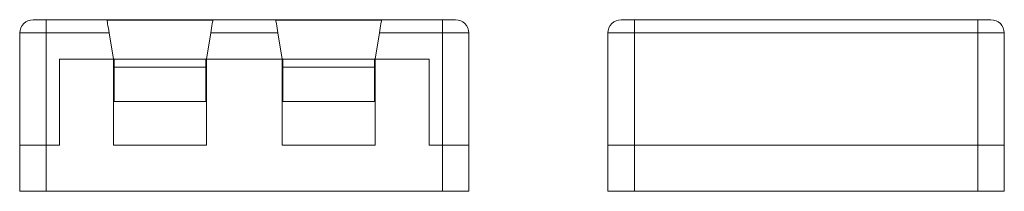
# Model space of a CAD drawing. Units: millimetres. Extents: x 0.8 to 43.4, y 1.2 to 8.7.
import ezdxf

# ---------------------------------------------------------------- set-up
doc = ezdxf.new("R2010")
doc.units = ezdxf.units.MM
doc.header["$MEASUREMENT"] = 0
doc.layers.add('layer 1', color=7, linetype='Continuous')

msp = doc.modelspace()

# ---------------------------------------------------------------- hatches: boundary and pattern name
at = {"layer": 'layer 1', "true_color": 0x2b2a29}
h = msp.add_hatch(color=250, dxfattribs=at)
edge = h.paths.add_edge_path()
edge.add_spline(control_points=[(19.065, 8.653), (19.065, 8.655), (19.063, 8.658), (19.06, 8.658), (19.058, 8.658), (19.056, 8.655), (19.056, 8.653), (19.056, 8.65), (19.058, 8.648), (19.06, 8.648), (19.063, 8.648), (19.065, 8.65), (19.065, 8.653)], knot_values=[0, 0, 0, 0, 0.25, 0.25, 0.25, 0.5, 0.5, 0.5, 0.75, 0.75, 0.75, 1, 1, 1, 1], degree=3, periodic=0)
h = msp.add_hatch(color=250, dxfattribs=at)
edge = h.paths.add_edge_path()
edge.add_spline(control_points=[(0.789, 1.228), (0.789, 1.231), (0.787, 1.233), (0.785, 1.233), (0.782, 1.233), (0.78, 1.231), (0.78, 1.228), (0.78, 1.226), (0.782, 1.224), (0.785, 1.224), (0.787, 1.224), (0.789, 1.226), (0.789, 1.228)], knot_values=[0, 0, 0, 0, 0.25, 0.25, 0.25, 0.5, 0.5, 0.5, 0.75, 0.75, 0.75, 1, 1, 1, 1], degree=3, periodic=0)
h = msp.add_hatch(color=250, dxfattribs=at)
edge = h.paths.add_edge_path()
edge.add_spline(control_points=[(20.207, 1.228), (20.207, 1.231), (20.205, 1.233), (20.203, 1.233), (20.2, 1.233), (20.198, 1.231), (20.198, 1.228), (20.198, 1.226), (20.2, 1.224), (20.203, 1.224), (20.205, 1.224), (20.207, 1.226), (20.207, 1.228)], knot_values=[0, 0, 0, 0, 0.25, 0.25, 0.25, 0.5, 0.5, 0.5, 0.75, 0.75, 0.75, 1, 1, 1, 1], degree=3, periodic=0)
h = msp.add_hatch(color=250, dxfattribs=at)
edge = h.paths.add_edge_path()
edge.add_spline(control_points=[(20.207, 1.228), (20.207, 1.231), (20.205, 1.233), (20.203, 1.233), (20.2, 1.233), (20.198, 1.231), (20.198, 1.228), (20.198, 1.226), (20.2, 1.224), (20.203, 1.224), (20.205, 1.224), (20.207, 1.226), (20.207, 1.228)], knot_values=[0, 0, 0, 0, 0.25, 0.25, 0.25, 0.5, 0.5, 0.5, 0.75, 0.75, 0.75, 1, 1, 1, 1], degree=3, periodic=0)
h = msp.add_hatch(color=250, dxfattribs=at)
edge = h.paths.add_edge_path()
edge.add_spline(control_points=[(26.224, 1.228), (26.224, 1.231), (26.222, 1.233), (26.22, 1.233), (26.217, 1.233), (26.215, 1.231), (26.215, 1.228), (26.215, 1.226), (26.217, 1.224), (26.22, 1.224), (26.222, 1.224), (26.224, 1.226), (26.224, 1.228)], knot_values=[0, 0, 0, 0, 0.25, 0.25, 0.25, 0.5, 0.5, 0.5, 0.75, 0.75, 0.75, 1, 1, 1, 1], degree=3, periodic=0)
h = msp.add_hatch(color=250, dxfattribs=at)
edge = h.paths.add_edge_path()
edge.add_spline(control_points=[(43.358, 1.228), (43.358, 1.231), (43.356, 1.233), (43.353, 1.233), (43.351, 1.233), (43.349, 1.231), (43.349, 1.228), (43.349, 1.226), (43.351, 1.224), (43.353, 1.224), (43.356, 1.224), (43.358, 1.226), (43.358, 1.228)], knot_values=[0, 0, 0, 0, 0.25, 0.25, 0.25, 0.5, 0.5, 0.5, 0.75, 0.75, 0.75, 1, 1, 1, 1], degree=3, periodic=0)

# ---------------------------------------------------------------- linework, layer by layer
at = {"layer": 'layer 1', "color": 250, "lineweight": 9}
for points, knots in [([(1.356, 8.653), (1.204, 8.653), (1.059, 8.593), (0.952, 8.486), (0.845, 8.379), (0.785, 8.233), (0.785, 8.082)], [0, 0, 0, 0, 0.5, 0.5, 0.5, 1, 1, 1, 1]), ([(4.649, 8.082), (4.649, 8.082), (4.631, 8.189), (4.631, 8.189), (4.631, 8.189), (4.614, 8.292), (4.614, 8.292), (4.614, 8.292), (4.598, 8.388), (4.598, 8.388), (4.598, 8.388), (4.584, 8.473), (4.584, 8.473), (4.584, 8.473), (4.572, 8.544), (4.572, 8.544), (4.572, 8.544), (4.563, 8.598), (4.563, 8.598), (4.563, 8.598), (4.557, 8.635), (4.557, 8.635)], [0, 0, 0, 0, 0.142857, 0.142857, 0.142857, 0.285714, 0.285714, 0.285714, 0.428571, 0.428571, 0.428571, 0.571429, 0.571429, 0.571429, 0.714286, 0.714286, 0.714286, 0.857143, 0.857143, 0.857143, 1, 1, 1, 1]), ([(9.134, 8.635), (9.134, 8.635), (9.128, 8.598), (9.128, 8.598), (9.128, 8.598), (9.119, 8.544), (9.119, 8.544), (9.119, 8.544), (9.107, 8.473), (9.107, 8.473), (9.107, 8.473), (9.093, 8.388), (9.093, 8.388), (9.093, 8.388), (9.077, 8.292), (9.077, 8.292), (9.077, 8.292), (9.06, 8.189), (9.06, 8.189), (9.06, 8.189), (9.042, 8.082), (9.042, 8.082)], [0, 0, 0, 0, 0.142857, 0.142857, 0.142857, 0.285714, 0.285714, 0.285714, 0.428571, 0.428571, 0.428571, 0.571429, 0.571429, 0.571429, 0.714286, 0.714286, 0.714286, 0.857143, 0.857143, 0.857143, 1, 1, 1, 1]), ([(11.945, 8.082), (11.945, 8.082), (11.927, 8.189), (11.927, 8.189), (11.927, 8.189), (11.91, 8.292), (11.91, 8.292), (11.91, 8.292), (11.894, 8.388), (11.894, 8.388), (11.894, 8.388), (11.88, 8.473), (11.88, 8.473), (11.88, 8.473), (11.868, 8.544), (11.868, 8.544), (11.868, 8.544), (11.859, 8.598), (11.859, 8.598), (11.859, 8.598), (11.853, 8.635), (11.853, 8.635)], [0, 0, 0, 0, 0.142857, 0.142857, 0.142857, 0.285714, 0.285714, 0.285714, 0.428571, 0.428571, 0.428571, 0.571429, 0.571429, 0.571429, 0.714286, 0.714286, 0.714286, 0.857143, 0.857143, 0.857143, 1, 1, 1, 1]), ([(16.43, 8.635), (16.43, 8.635), (16.424, 8.598), (16.424, 8.598), (16.424, 8.598), (16.415, 8.544), (16.415, 8.544), (16.415, 8.544), (16.403, 8.473), (16.403, 8.473), (16.403, 8.473), (16.389, 8.388), (16.389, 8.388), (16.389, 8.388), (16.373, 8.292), (16.373, 8.292), (16.373, 8.292), (16.356, 8.189), (16.356, 8.189), (16.356, 8.189), (16.338, 8.082), (16.338, 8.082)], [0, 0, 0, 0, 0.142857, 0.142857, 0.142857, 0.285714, 0.285714, 0.285714, 0.428571, 0.428571, 0.428571, 0.571429, 0.571429, 0.571429, 0.714286, 0.714286, 0.714286, 0.857143, 0.857143, 0.857143, 1, 1, 1, 1]), ([(19.065, 8.653), (19.065, 8.655), (19.063, 8.658), (19.06, 8.658), (19.058, 8.658), (19.056, 8.655), (19.056, 8.653), (19.056, 8.65), (19.058, 8.648), (19.06, 8.648), (19.063, 8.648), (19.065, 8.65), (19.065, 8.653)], [0, 0, 0, 0, 0.25, 0.25, 0.25, 0.5, 0.5, 0.5, 0.75, 0.75, 0.75, 1, 1, 1, 1]), ([(19.06, 8.653), (19.212, 8.653), (19.357, 8.653), (19.464, 8.653), (19.571, 8.653), (19.631, 8.653), (19.631, 8.653)], [0, 0, 0, 0, 0.5, 0.5, 0.5, 1, 1, 1, 1]), ([(20.203, 8.082), (20.203, 8.233), (20.142, 8.379), (20.035, 8.486), (19.928, 8.593), (19.783, 8.653), (19.631, 8.653)], [0, 0, 0, 0, 0.5, 0.5, 0.5, 1, 1, 1, 1]), ([(26.791, 8.653), (26.639, 8.653), (26.494, 8.593), (26.387, 8.486), (26.28, 8.379), (26.22, 8.233), (26.22, 8.082)], [0, 0, 0, 0, 0.5, 0.5, 0.5, 1, 1, 1, 1]), ([(43.353, 8.082), (43.353, 8.233), (43.293, 8.379), (43.186, 8.486), (43.079, 8.593), (42.934, 8.653), (42.782, 8.653)], [0, 0, 0, 0, 0.5, 0.5, 0.5, 1, 1, 1, 1]), ([(0.789, 1.228), (0.789, 1.231), (0.787, 1.233), (0.785, 1.233), (0.782, 1.233), (0.78, 1.231), (0.78, 1.228), (0.78, 1.226), (0.782, 1.224), (0.785, 1.224), (0.787, 1.224), (0.789, 1.226), (0.789, 1.228)], [0, 0, 0, 0, 0.25, 0.25, 0.25, 0.5, 0.5, 0.5, 0.75, 0.75, 0.75, 1, 1, 1, 1]), ([(20.207, 1.228), (20.207, 1.231), (20.205, 1.233), (20.203, 1.233), (20.2, 1.233), (20.198, 1.231), (20.198, 1.228), (20.198, 1.226), (20.2, 1.224), (20.203, 1.224), (20.205, 1.224), (20.207, 1.226), (20.207, 1.228)], [0, 0, 0, 0, 0.25, 0.25, 0.25, 0.5, 0.5, 0.5, 0.75, 0.75, 0.75, 1, 1, 1, 1]), ([(20.207, 1.228), (20.207, 1.231), (20.205, 1.233), (20.203, 1.233), (20.2, 1.233), (20.198, 1.231), (20.198, 1.228), (20.198, 1.226), (20.2, 1.224), (20.203, 1.224), (20.205, 1.224), (20.207, 1.226), (20.207, 1.228)], [0, 0, 0, 0, 0.25, 0.25, 0.25, 0.5, 0.5, 0.5, 0.75, 0.75, 0.75, 1, 1, 1, 1]), ([(26.224, 1.228), (26.224, 1.231), (26.222, 1.233), (26.22, 1.233), (26.217, 1.233), (26.215, 1.231), (26.215, 1.228), (26.215, 1.226), (26.217, 1.224), (26.22, 1.224), (26.222, 1.224), (26.224, 1.226), (26.224, 1.228)], [0, 0, 0, 0, 0.25, 0.25, 0.25, 0.5, 0.5, 0.5, 0.75, 0.75, 0.75, 1, 1, 1, 1]), ([(43.358, 1.228), (43.358, 1.231), (43.356, 1.233), (43.353, 1.233), (43.351, 1.233), (43.349, 1.231), (43.349, 1.228), (43.349, 1.226), (43.351, 1.224), (43.353, 1.224), (43.356, 1.224), (43.358, 1.226), (43.358, 1.228)], [0, 0, 0, 0, 0.25, 0.25, 0.25, 0.5, 0.5, 0.5, 0.75, 0.75, 0.75, 1, 1, 1, 1])]:
    msp.add_open_spline(points, degree=3, knots=knots, dxfattribs=at)
for points in [[(1.356, 8.653), (1.356, 8.653), (1.612, 8.653), (1.927, 8.653)], [(1.927, 8.653), (1.927, 8.653), (1.927, 8.082), (1.927, 8.082)], [(19.06, 8.653), (19.06, 8.653), (1.927, 8.653), (1.927, 8.653)], [(9.134, 8.635), (9.134, 8.635), (4.557, 8.635), (4.557, 8.635)], [(16.43, 8.635), (16.43, 8.635), (11.853, 8.635), (11.853, 8.635)], [(19.06, 8.082), (19.06, 8.082), (19.06, 8.653), (19.06, 8.653)], [(26.791, 8.653), (26.791, 8.653), (27.047, 8.653), (27.362, 8.653)], [(27.362, 8.082), (27.362, 8.082), (27.362, 8.653), (27.362, 8.653)], [(42.211, 8.653), (42.211, 8.653), (27.362, 8.653), (27.362, 8.653)], [(42.211, 8.653), (42.211, 8.653), (42.211, 8.082), (42.211, 8.082)], [(42.211, 8.653), (42.526, 8.653), (42.782, 8.653), (42.782, 8.653)], [(1.927, 8.082), (1.927, 8.082), (0.785, 8.082), (0.785, 8.082)], [(0.785, 8.082), (0.785, 8.082), (0.785, 3.227), (0.785, 3.227)], [(1.927, 3.227), (1.927, 3.227), (1.927, 8.082), (1.927, 8.082)], [(1.927, 8.082), (1.927, 8.082), (4.649, 8.082), (4.649, 8.082)], [(4.649, 8.082), (4.649, 8.082), (4.84, 6.94), (4.84, 6.94)], [(8.852, 6.94), (8.852, 6.94), (9.042, 8.082), (9.042, 8.082)], [(9.042, 8.082), (9.042, 8.082), (11.945, 8.082), (11.945, 8.082)], [(11.945, 8.082), (11.945, 8.082), (12.136, 6.94), (12.136, 6.94)], [(16.148, 6.94), (16.148, 6.94), (16.338, 8.082), (16.338, 8.082)], [(16.338, 8.082), (16.338, 8.082), (19.06, 8.082), (19.06, 8.082)], [(20.203, 8.082), (20.203, 8.082), (19.06, 8.082), (19.06, 8.082)], [(19.06, 8.082), (19.06, 8.082), (19.06, 3.227), (19.06, 3.227)], [(20.203, 3.227), (20.203, 3.227), (20.203, 8.082), (20.203, 8.082)], [(27.362, 8.082), (27.362, 8.082), (26.22, 8.082), (26.22, 8.082)], [(26.22, 8.082), (26.22, 8.082), (26.22, 3.227), (26.22, 3.227)], [(27.362, 3.227), (27.362, 3.227), (27.362, 8.082), (27.362, 8.082)], [(27.362, 8.082), (27.362, 8.082), (42.211, 8.082), (42.211, 8.082)], [(43.353, 8.082), (43.353, 8.082), (42.211, 8.082), (42.211, 8.082)], [(42.211, 8.082), (42.211, 8.082), (42.211, 3.227), (42.211, 3.227)], [(43.353, 3.227), (43.353, 3.227), (43.353, 8.082), (43.353, 8.082)], [(4.84, 6.94), (4.84, 6.94), (2.498, 6.94), (2.498, 6.94)], [(2.498, 6.94), (2.498, 6.94), (2.498, 3.227), (2.498, 3.227)], [(4.868, 6.94), (4.868, 6.94), (4.84, 6.94), (4.84, 6.94)], [(4.84, 6.94), (4.84, 6.94), (4.84, 3.227), (4.84, 3.227)], [(4.868, 6.94), (4.868, 6.94), (8.823, 6.94), (8.823, 6.94)], [(4.868, 6.94), (4.868, 6.94), (4.868, 6.597), (4.868, 6.597)], [(8.852, 6.94), (8.852, 6.94), (8.823, 6.94), (8.823, 6.94)], [(8.823, 6.597), (8.823, 6.597), (8.823, 6.94), (8.823, 6.94)], [(12.136, 6.94), (12.136, 6.94), (8.852, 6.94), (8.852, 6.94)], [(8.852, 6.94), (8.852, 6.94), (8.852, 3.227), (8.852, 3.227)], [(12.164, 6.94), (12.164, 6.94), (12.136, 6.94), (12.136, 6.94)], [(12.136, 6.94), (12.136, 6.94), (12.136, 3.227), (12.136, 3.227)], [(12.164, 6.94), (12.164, 6.94), (12.164, 6.597), (12.164, 6.597)], [(12.164, 6.94), (12.164, 6.94), (16.119, 6.94), (16.119, 6.94)], [(16.148, 6.94), (16.148, 6.94), (16.119, 6.94), (16.119, 6.94)], [(16.119, 6.597), (16.119, 6.597), (16.119, 6.94), (16.119, 6.94)], [(18.489, 6.94), (18.489, 6.94), (16.148, 6.94), (16.148, 6.94)], [(16.148, 3.227), (16.148, 3.227), (16.148, 6.94), (16.148, 6.94)], [(18.489, 3.227), (18.489, 3.227), (18.489, 6.94), (18.489, 6.94)], [(4.868, 6.597), (4.868, 6.597), (8.823, 6.597), (8.823, 6.597)], [(4.868, 5.112), (4.868, 5.112), (4.868, 6.597), (4.868, 6.597)], [(8.823, 6.597), (8.823, 6.597), (8.823, 5.112), (8.823, 5.112)], [(12.164, 6.597), (12.164, 6.597), (16.119, 6.597), (16.119, 6.597)], [(12.164, 5.112), (12.164, 5.112), (12.164, 6.597), (12.164, 6.597)], [(16.119, 6.597), (16.119, 6.597), (16.119, 5.112), (16.119, 5.112)], [(8.852, 5.112), (8.852, 5.112), (4.84, 5.112), (4.84, 5.112)], [(16.148, 5.112), (16.148, 5.112), (12.136, 5.112), (12.136, 5.112)], [(1.927, 3.227), (1.927, 3.227), (0.785, 3.227), (0.785, 3.227)], [(0.785, 3.227), (0.785, 3.227), (0.785, 1.228), (0.785, 1.228)], [(2.498, 3.227), (2.498, 3.227), (1.927, 3.227), (1.927, 3.227)], [(1.927, 1.228), (1.927, 1.228), (1.927, 3.227), (1.927, 3.227)], [(4.84, 3.227), (4.84, 3.227), (8.852, 3.227), (8.852, 3.227)], [(12.136, 3.227), (12.136, 3.227), (16.148, 3.227), (16.148, 3.227)], [(19.06, 3.227), (19.06, 3.227), (18.489, 3.227), (18.489, 3.227)], [(20.203, 3.227), (20.203, 3.227), (19.06, 3.227), (19.06, 3.227)], [(19.06, 3.227), (19.06, 3.227), (19.06, 1.228), (19.06, 1.228)], [(20.203, 1.228), (20.203, 1.228), (20.203, 3.227), (20.203, 3.227)], [(27.362, 3.227), (27.362, 3.227), (26.22, 3.227), (26.22, 3.227)], [(26.22, 3.227), (26.22, 3.227), (26.22, 1.228), (26.22, 1.228)], [(42.211, 3.227), (42.211, 3.227), (27.362, 3.227), (27.362, 3.227)], [(27.362, 1.228), (27.362, 1.228), (27.362, 3.227), (27.362, 3.227)], [(43.353, 3.227), (43.353, 3.227), (42.211, 3.227), (42.211, 3.227)], [(42.211, 3.227), (42.211, 3.227), (42.211, 1.228), (42.211, 1.228)], [(43.353, 1.228), (43.353, 1.228), (43.353, 3.227), (43.353, 3.227)], [(0.785, 1.228), (0.785, 1.228), (1.927, 1.228), (1.927, 1.228)], [(19.06, 1.228), (19.06, 1.228), (1.927, 1.228), (1.927, 1.228)], [(19.06, 1.228), (19.06, 1.228), (20.203, 1.228), (20.203, 1.228)], [(26.22, 1.228), (26.22, 1.228), (27.362, 1.228), (27.362, 1.228)], [(42.211, 1.228), (42.211, 1.228), (27.362, 1.228), (27.362, 1.228)], [(42.211, 1.228), (42.211, 1.228), (43.353, 1.228), (43.353, 1.228)]]:
    msp.add_open_spline(points, degree=3, dxfattribs=at)

doc.saveas('drawing.dxf')
